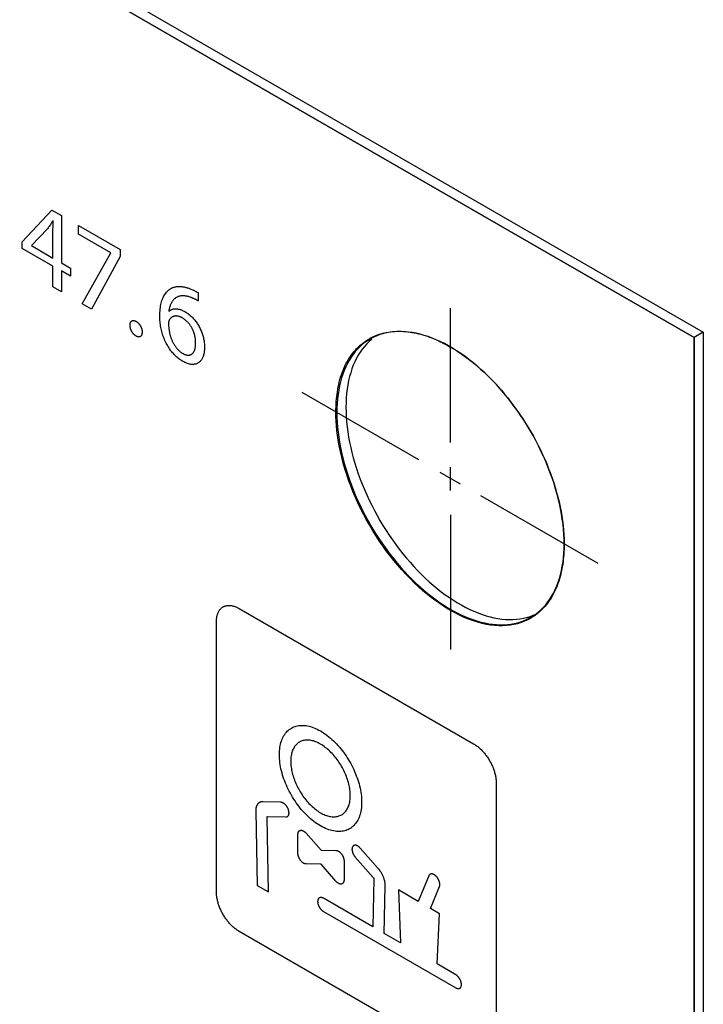
# Model space of a CAD drawing. Units: millimetres. Extents: x 86 to 303, y -152 to 174.
# Drawn here: x 282 to 303, y -78 to -48 of the extents above; entities that cross this region are included whole.
import ezdxf

# ---------------------------------------------------------------- set-up
doc = ezdxf.new("R2010")
doc.units = ezdxf.units.MM
doc.header["$LTSCALE"] = 16.335
doc.layers.add('ASSI', color=7, linetype='CONTINUOUS')
doc.layers.add('INTF_2', color=7, linetype='CONTINUOUS')

msp = doc.modelspace()

# ---------------------------------------------------------------- linework, layer by layer
at = {"layer": 'ASSI', "color": 7, "linetype": 'CONTINUOUS'}
for p, q in [((206.589, -2.113), (302.677, -57.593)), ((206.872, -1.95), (302.96, -57.43)), ((302.96, -57.43), (302.677, -57.593)), ((302.96, -57.43), (302.96, -152.135)), ((292.654, -57.64), (292.575, -57.71)), ((302.677, -57.593), (302.677, -152.299)), ((297.575, -66.267), (297.674, -66.231)), ((297.674, -66.231), (297.74, -66.202))]:
    msp.add_line(p, q, dxfattribs=at)
for points in [[(298.637, -64.005), (298.634, -63.856), (298.627, -63.705), (298.616, -63.552), (298.6, -63.396), (298.579, -63.239), (298.554, -63.08), (298.524, -62.92), (298.49, -62.758), (298.452, -62.596), (298.409, -62.432), (298.361, -62.268), (298.31, -62.104), (298.254, -61.939), (298.195, -61.774), (298.131, -61.61), (298.063, -61.446), (297.992, -61.283), (297.916, -61.121), (297.837, -60.959), (297.755, -60.799), (297.669, -60.641), (297.579, -60.484), (297.487, -60.329), (297.391, -60.177), (297.292, -60.027), (297.191, -59.879), (297.087, -59.734), (296.98, -59.592), (296.87, -59.453), (296.759, -59.317), (296.645, -59.185), (296.529, -59.056), (296.412, -58.931), (296.292, -58.81), (296.171, -58.693), (296.049, -58.581), (295.926, -58.473), (295.801, -58.369), (295.676, -58.27), (295.55, -58.176), (295.423, -58.087), (295.295, -58.003), (295.168, -57.924), (295.04, -57.85), (294.913, -57.782), (294.786, -57.719), (294.659, -57.662), (294.533, -57.61), (294.407, -57.564), (294.283, -57.524), (294.159, -57.49), (294.037, -57.461), (293.916, -57.438), (293.797, -57.421), (293.679, -57.41), (293.563, -57.405), (293.45, -57.406), (293.338, -57.413), (293.229, -57.426), (293.122, -57.445), (293.018, -57.469), (292.916, -57.5), (292.817, -57.536), (292.722, -57.578), (292.629, -57.626), (292.606, -57.639)], [(292.606, -57.639), (292.54, -57.68), (292.454, -57.739), (292.371, -57.803), (292.292, -57.873), (292.217, -57.949), (292.145, -58.029), (292.078, -58.115), (292.014, -58.206), (291.954, -58.301), (291.898, -58.402), (291.847, -58.507), (291.8, -58.616), (291.757, -58.73), (291.718, -58.848), (291.684, -58.97), (291.655, -59.097), (291.629, -59.226), (291.609, -59.36), (291.593, -59.497), (291.581, -59.636), (291.574, -59.779), (291.572, -59.926)], [(292.575, -57.71), (292.5, -57.785), (292.428, -57.866), (292.36, -57.952), (292.297, -58.042), (292.237, -58.138), (292.181, -58.238), (292.13, -58.343), (292.083, -58.453), (292.04, -58.567), (292.001, -58.685), (291.967, -58.807), (291.937, -58.933), (291.912, -59.063), (291.892, -59.197), (291.876, -59.333), (291.864, -59.473), (291.857, -59.616), (291.855, -59.762)], [(291.572, -59.926), (291.574, -60.075), (291.581, -60.226), (291.593, -60.379), (291.609, -60.534), (291.629, -60.691), (291.655, -60.85), (291.684, -61.01), (291.718, -61.172), (291.757, -61.335), (291.8, -61.498), (291.847, -61.662), (291.898, -61.827), (291.954, -61.991), (292.014, -62.156), (292.078, -62.32), (292.145, -62.484), (292.217, -62.648), (292.292, -62.81), (292.371, -62.971), (292.454, -63.131), (292.54, -63.289), (292.629, -63.446), (292.722, -63.601), (292.817, -63.753), (292.916, -63.904), (293.018, -64.051), (293.122, -64.196), (293.229, -64.338), (293.338, -64.478), (293.45, -64.613), (293.563, -64.746), (293.679, -64.874), (293.797, -64.999), (293.916, -65.12), (294.037, -65.237), (294.159, -65.349), (294.283, -65.458), (294.407, -65.561), (294.533, -65.66), (294.659, -65.754), (294.786, -65.843), (294.913, -65.927), (295.04, -66.006), (295.168, -66.08), (295.295, -66.148), (295.423, -66.211), (295.55, -66.268), (295.676, -66.32), (295.801, -66.366), (295.926, -66.406), (296.049, -66.441), (296.171, -66.469), (296.292, -66.492), (296.412, -66.509), (296.529, -66.52), (296.645, -66.525), (296.759, -66.524), (296.87, -66.517), (296.98, -66.504), (297.087, -66.485), (297.191, -66.461), (297.292, -66.43), (297.391, -66.394), (297.487, -66.352), (297.579, -66.304), (297.602, -66.291)], [(291.855, -59.762), (291.857, -59.911), (291.864, -60.062), (291.876, -60.215), (291.892, -60.371), (291.912, -60.528), (291.937, -60.687), (291.967, -60.847), (292.001, -61.009), (292.04, -61.171), (292.083, -61.335), (292.13, -61.499), (292.181, -61.663), (292.237, -61.828), (292.297, -61.993), (292.36, -62.157), (292.428, -62.321), (292.5, -62.484), (292.575, -62.646), (292.654, -62.808), (292.737, -62.968), (292.823, -63.126), (292.912, -63.283), (293.005, -63.437), (293.1, -63.59), (293.199, -63.74), (293.301, -63.888), (293.405, -64.033), (293.512, -64.175), (293.621, -64.314), (293.733, -64.45), (293.846, -64.582), (293.962, -64.711), (294.08, -64.836), (294.199, -64.957), (294.32, -65.074), (294.442, -65.186), (294.566, -65.294), (294.69, -65.398), (294.816, -65.497), (294.942, -65.591), (295.069, -65.68), (295.196, -65.764), (295.323, -65.843), (295.451, -65.917), (295.578, -65.985), (295.705, -66.048), (295.832, -66.105), (295.959, -66.157), (296.084, -66.203), (296.209, -66.243), (296.332, -66.277), (296.454, -66.306), (296.575, -66.329), (296.695, -66.346), (296.812, -66.357), (296.928, -66.362), (297.042, -66.361), (297.153, -66.354), (297.263, -66.341), (297.369, -66.322), (297.474, -66.298), (297.575, -66.267)], [(297.602, -66.291), (297.669, -66.251), (297.755, -66.192), (297.837, -66.127), (297.916, -66.057), (297.992, -65.982), (298.063, -65.901), (298.131, -65.815), (298.195, -65.725), (298.254, -65.629), (298.31, -65.529), (298.361, -65.424), (298.409, -65.314), (298.452, -65.2), (298.49, -65.082), (298.524, -64.96), (298.554, -64.834), (298.579, -64.704), (298.6, -64.57), (298.616, -64.434), (298.627, -64.294), (298.634, -64.151), (298.637, -64.005)]]:
    msp.add_lwpolyline(points, dxfattribs=at)
at = {"layer": 'INTF_2', "color": 250, "linetype": 'CONTINUOUS'}
for p, q in [((302.677, -57.593), (206.589, -2.113)), ((281.796, -54.611), (282.71, -53.628)), ((282.71, -53.628), (283.009, -53.801)), ((283.009, -53.801), (283.009, -55.271)), ((282.757, -53.965), (282.748, -53.959)), ((283.544, -54.11), (284.836, -54.856)), ((283.544, -54.375), (283.544, -54.11)), ((282.577, -54.21), (282.076, -54.725)), ((284.546, -54.954), (283.544, -54.375)), ((281.796, -54.822), (281.796, -54.611)), ((282.076, -54.725), (282.076, -54.732)), ((282.076, -54.732), (282.748, -55.12)), ((282.748, -55.371), (281.796, -54.822)), ((283.657, -56.541), (284.546, -54.961)), ((284.836, -55.067), (283.944, -56.706)), ((284.546, -54.961), (284.546, -54.954)), ((284.836, -54.856), (284.836, -55.067)), ((282.748, -56.015), (282.748, -55.371)), ((283.009, -55.271), (283.296, -55.437)), ((283.296, -55.688), (283.009, -55.522)), ((283.009, -55.522), (283.009, -56.166)), ((283.296, -55.437), (283.296, -55.688)), ((283.009, -56.166), (282.748, -56.015)), ((287.26, -56.192), (287.26, -56.451)), ((283.944, -56.706), (283.657, -56.541)), ((286.35, -56.772), (286.356, -56.775)), ((295.104, -60.859), (295.104, -56.677)), ((292.888, -57.491), (292.893, -57.489)), ((302.677, -152.299), (302.677, -57.593)), ((294.116, -61.395), (290.494, -59.303)), ((294.775, -61.775), (295.403, -62.138)), ((295.104, -62.345), (295.104, -61.62)), ((296.032, -62.501), (299.684, -64.609)), ((295.104, -63.106), (295.104, -67.289)), ((298.636, -63.991), (298.637, -64.013)), ((288.536, -66.019), (295.819, -70.224)), ((287.829, -74.836), (287.829, -66.427)), ((296.526, -71.449), (296.526, -79.858)), ((289.832, -72.047), (289.269, -72.031)), ((289.049, -72.317), (289.095, -74.629)), ((289.449, -74.833), (289.402, -72.512)), ((289.421, -72.487), (289.984, -72.503)), ((290.362, -73.635), (290.362, -73.043)), ((290.616, -73.007), (291.079, -73.534)), ((292.855, -74.101), (292.295, -73.469)), ((291.079, -73.534), (291.541, -73.541)), ((292.143, -73.749), (292.703, -74.382)), ((291.079, -73.972), (290.616, -73.965)), ((291.541, -74.499), (291.079, -73.972)), ((291.795, -73.871), (291.795, -74.462)), ((294.43, -74.333), (294.1, -75.129)), ((289.095, -74.629), (289.449, -74.833)), ((292.722, -74.428), (292.694, -75.922)), ((293.047, -76.126), (293.075, -74.641)), ((294.479, -75.348), (294.759, -74.67)), ((294.1, -75.129), (293.484, -74.773)), ((293.484, -74.773), (293.554, -76.419)), ((292.694, -75.922), (291.152, -75.032)), ((291.152, -75.44), (295.267, -77.816)), ((294.761, -75.51), (294.479, -75.348)), ((294.691, -77.075), (294.761, -75.51)), ((295.819, -80.267), (288.536, -76.061)), ((293.554, -76.419), (293.047, -76.126)), ((295.267, -77.408), (294.691, -77.075))]:
    msp.add_line(p, q, dxfattribs=at)
for points in [[(282.748, -53.959), (282.733, -53.983), (282.718, -54.007), (282.702, -54.031), (282.685, -54.057), (282.668, -54.083), (282.65, -54.109), (282.632, -54.135), (282.614, -54.16), (282.596, -54.185), (282.577, -54.21)], [(282.748, -55.12), (282.748, -54.289), (282.748, -54.248), (282.749, -54.207), (282.75, -54.166), (282.751, -54.126), (282.752, -54.085), (282.753, -54.045), (282.755, -54.005), (282.757, -53.965)], [(286.338, -56.118), (286.352, -56.106), (286.367, -56.095), (286.382, -56.085), (286.397, -56.075), (286.412, -56.066), (286.431, -56.057), (286.449, -56.048), (286.468, -56.04), (286.488, -56.033), (286.508, -56.026), (286.528, -56.021), (286.549, -56.016), (286.57, -56.012), (286.592, -56.009), (286.614, -56.006), (286.636, -56.005), (286.658, -56.004), (286.681, -56.004), (286.704, -56.004), (286.728, -56.006), (286.752, -56.008), (286.776, -56.011), (286.801, -56.015), (286.825, -56.02), (286.85, -56.025), (286.875, -56.031), (286.898, -56.037), (286.921, -56.044), (286.944, -56.051), (286.967, -56.059), (286.99, -56.067), (287.014, -56.077), (287.037, -56.086)], [(287.302, -58.35), (287.291, -58.359), (287.281, -58.367), (287.263, -58.38), (287.244, -58.391), (287.225, -58.4), (287.205, -58.409), (287.184, -58.415), (287.162, -58.421), (287.139, -58.425), (287.116, -58.427), (287.092, -58.428), (287.068, -58.428), (287.042, -58.426), (287.016, -58.422), (286.989, -58.417), (286.962, -58.41), (286.934, -58.401), (286.904, -58.391), (286.874, -58.378), (286.844, -58.364), (286.813, -58.349), (286.783, -58.332), (286.752, -58.314), (286.721, -58.294), (286.69, -58.272), (286.659, -58.249), (286.629, -58.225), (286.6, -58.201), (286.572, -58.176), (286.544, -58.149), (286.517, -58.122), (286.49, -58.093), (286.464, -58.064), (286.439, -58.033), (286.415, -58.002), (286.391, -57.97), (286.368, -57.938), (286.346, -57.904), (286.324, -57.869), (286.304, -57.834), (286.284, -57.799), (286.265, -57.763), (286.246, -57.724), (286.228, -57.684), (286.211, -57.644), (286.195, -57.605), (286.18, -57.565), (286.166, -57.524), (286.153, -57.484), (286.141, -57.444), (286.13, -57.405), (286.12, -57.365), (286.11, -57.321), (286.102, -57.277), (286.094, -57.234), (286.088, -57.191), (286.082, -57.148), (286.078, -57.102), (286.074, -57.057), (286.071, -57.012), (286.07, -56.967), (286.069, -56.923), (286.07, -56.867), (286.072, -56.813), (286.076, -56.759), (286.081, -56.708), (286.087, -56.659), (286.094, -56.611), (286.103, -56.567), (286.113, -56.524), (286.124, -56.482), (286.136, -56.442), (286.15, -56.402), (286.165, -56.365), (286.18, -56.331), (286.196, -56.299), (286.214, -56.268), (286.232, -56.238), (286.252, -56.21), (286.273, -56.183), (286.294, -56.16), (286.316, -56.138), (286.338, -56.118)], [(287.054, -56.35), (287.031, -56.342), (287.008, -56.334), (286.985, -56.327), (286.962, -56.32), (286.94, -56.314), (286.917, -56.309), (286.894, -56.305), (286.872, -56.302), (286.85, -56.299), (286.828, -56.297), (286.806, -56.296), (286.785, -56.296), (286.764, -56.297), (286.743, -56.298), (286.722, -56.3), (286.702, -56.304), (286.682, -56.308), (286.663, -56.313), (286.644, -56.319), (286.626, -56.325), (286.608, -56.333), (286.591, -56.342), (286.574, -56.351), (286.557, -56.362), (286.542, -56.373), (286.527, -56.385), (286.513, -56.398), (286.499, -56.412), (286.486, -56.426), (286.474, -56.442), (286.462, -56.458), (286.45, -56.475), (286.439, -56.492), (286.429, -56.51), (286.419, -56.529), (286.41, -56.549), (286.402, -56.569), (286.394, -56.59), (286.386, -56.611), (286.379, -56.632), (286.373, -56.655), (286.367, -56.677), (286.362, -56.7), (286.357, -56.724), (286.353, -56.748), (286.35, -56.772)], [(287.037, -56.086), (287.08, -56.104), (287.1, -56.112), (287.119, -56.12), (287.146, -56.132), (287.172, -56.145), (287.201, -56.16), (287.231, -56.176), (287.26, -56.192)], [(287.26, -56.451), (287.253, -56.447), (287.245, -56.442), (287.238, -56.438), (287.23, -56.433), (287.223, -56.429), (287.215, -56.425), (287.205, -56.419), (287.194, -56.413), (287.183, -56.408), (287.172, -56.402), (287.162, -56.397), (287.151, -56.392), (287.14, -56.387), (287.129, -56.382), (287.119, -56.377), (287.108, -56.373), (287.097, -56.368), (287.086, -56.364), (287.076, -56.359), (287.065, -56.355), (287.054, -56.35)], [(286.356, -56.775), (286.372, -56.761), (286.388, -56.749), (286.405, -56.737), (286.424, -56.727), (286.442, -56.719), (286.46, -56.712), (286.478, -56.707), (286.496, -56.703), (286.515, -56.7), (286.535, -56.698), (286.555, -56.697), (286.576, -56.697), (286.599, -56.698), (286.621, -56.701), (286.644, -56.705), (286.667, -56.71), (286.691, -56.717), (286.716, -56.725), (286.742, -56.734), (286.767, -56.745), (286.794, -56.757), (286.822, -56.771), (286.849, -56.786), (286.875, -56.802), (286.901, -56.819), (286.927, -56.836), (286.952, -56.855), (286.978, -56.875), (287.002, -56.895), (287.026, -56.915), (287.05, -56.937), (287.073, -56.96), (287.096, -56.983), (287.117, -57.007), (287.138, -57.031), (287.159, -57.056), (287.179, -57.082), (287.199, -57.108), (287.218, -57.135), (287.237, -57.163), (287.255, -57.191), (287.272, -57.219), (287.289, -57.248), (287.305, -57.279), (287.321, -57.309), (287.335, -57.34), (287.349, -57.371), (287.362, -57.403), (287.374, -57.434), (287.386, -57.466), (287.396, -57.497), (287.406, -57.528), (287.415, -57.56), (287.423, -57.593), (287.431, -57.627), (287.438, -57.66), (287.443, -57.693), (287.448, -57.726), (287.452, -57.76), (287.456, -57.795), (287.458, -57.828), (287.459, -57.862), (287.46, -57.895), (287.459, -57.927), (287.458, -57.958), (287.456, -57.988), (287.452, -58.018), (287.448, -58.048), (287.443, -58.076), (287.437, -58.103), (287.43, -58.129), (287.423, -58.155), (287.414, -58.18), (287.405, -58.203), (287.395, -58.224), (287.384, -58.245), (287.372, -58.265), (287.36, -58.284), (287.346, -58.302), (287.332, -58.319), (287.318, -58.335), (287.302, -58.35)], [(286.765, -56.979), (286.752, -56.972), (286.74, -56.966), (286.728, -56.96), (286.716, -56.954), (286.704, -56.949), (286.692, -56.945), (286.68, -56.94), (286.668, -56.936), (286.656, -56.933), (286.644, -56.93), (286.633, -56.928), (286.621, -56.925), (286.61, -56.924), (286.598, -56.923), (286.587, -56.922), (286.576, -56.921), (286.565, -56.921), (286.554, -56.922), (286.543, -56.923), (286.533, -56.924), (286.522, -56.926), (286.512, -56.928), (286.502, -56.931), (286.492, -56.934), (286.483, -56.938), (286.473, -56.942), (286.464, -56.946), (286.455, -56.951), (286.446, -56.956), (286.438, -56.962), (286.43, -56.968), (286.422, -56.974), (286.414, -56.981), (286.407, -56.988), (286.4, -56.995), (286.393, -57.003), (286.386, -57.011), (286.38, -57.02), (286.374, -57.029), (286.368, -57.038)], [(285.144, -57.21), (285.144, -57.2), (285.145, -57.191), (285.145, -57.182), (285.146, -57.173), (285.148, -57.165), (285.149, -57.156), (285.151, -57.148), (285.153, -57.14), (285.155, -57.133), (285.158, -57.125), (285.161, -57.119), (285.164, -57.113), (285.167, -57.107), (285.171, -57.101), (285.175, -57.096), (285.179, -57.091), (285.183, -57.087), (285.187, -57.083), (285.192, -57.079), (285.197, -57.075), (285.202, -57.072), (285.208, -57.07), (285.213, -57.068), (285.219, -57.066), (285.225, -57.064), (285.231, -57.063), (285.237, -57.062), (285.244, -57.062), (285.25, -57.062), (285.257, -57.063), (285.264, -57.063), (285.27, -57.065), (285.277, -57.066), (285.284, -57.068), (285.291, -57.07), (285.298, -57.073), (285.305, -57.076), (285.312, -57.079), (285.319, -57.082), (285.326, -57.086), (285.333, -57.09), (285.34, -57.094), (285.347, -57.098), (285.354, -57.103), (285.361, -57.108), (285.368, -57.113), (285.375, -57.119), (285.382, -57.125), (285.389, -57.131), (285.396, -57.137), (285.402, -57.143), (285.409, -57.15), (285.415, -57.157), (285.422, -57.165), (285.428, -57.173), (285.434, -57.18), (285.44, -57.189), (285.446, -57.197), (285.452, -57.205), (285.457, -57.214), (285.463, -57.223), (285.468, -57.231), (285.473, -57.241), (285.477, -57.25), (285.482, -57.259), (285.486, -57.269), (285.49, -57.278), (285.493, -57.288), (285.497, -57.297), (285.5, -57.307), (285.503, -57.316), (285.506, -57.326), (285.508, -57.336), (285.511, -57.347), (285.513, -57.357), (285.515, -57.367), (285.516, -57.377), (285.517, -57.387), (285.518, -57.397), (285.519, -57.407), (285.519, -57.417), (285.519, -57.426), (285.519, -57.437)], [(285.519, -57.437), (285.519, -57.445), (285.518, -57.454), (285.517, -57.463), (285.516, -57.471), (285.515, -57.479), (285.513, -57.487), (285.511, -57.495), (285.509, -57.503), (285.506, -57.51), (285.503, -57.516), (285.501, -57.522), (285.497, -57.528), (285.494, -57.534), (285.49, -57.539), (285.486, -57.544), (285.482, -57.549), (285.478, -57.553), (285.473, -57.557), (285.468, -57.561), (285.463, -57.564), (285.458, -57.567), (285.452, -57.569), (285.447, -57.571), (285.441, -57.572), (285.435, -57.574), (285.428, -57.574), (285.422, -57.575), (285.415, -57.575), (285.409, -57.574), (285.402, -57.574), (285.395, -57.572), (285.388, -57.571), (285.381, -57.569), (285.374, -57.567), (285.367, -57.564), (285.359, -57.561), (285.352, -57.558), (285.345, -57.554), (285.337, -57.55), (285.33, -57.546), (285.323, -57.542), (285.316, -57.538), (285.309, -57.533), (285.302, -57.528), (285.295, -57.522), (285.288, -57.517), (285.281, -57.511), (285.274, -57.505), (285.268, -57.499), (285.261, -57.492), (285.255, -57.485), (285.248, -57.478), (285.241, -57.471), (285.235, -57.463), (285.229, -57.455), (285.223, -57.447), (285.217, -57.438), (285.211, -57.43), (285.206, -57.421), (285.201, -57.412), (285.196, -57.403), (285.191, -57.394), (285.186, -57.385), (285.182, -57.375), (285.178, -57.366), (285.174, -57.356), (285.17, -57.347), (285.167, -57.337), (285.163, -57.328), (285.16, -57.318), (285.158, -57.309), (285.155, -57.299), (285.153, -57.289), (285.151, -57.279), (285.149, -57.269), (285.148, -57.259), (285.146, -57.249), (285.145, -57.239), (285.145, -57.229), (285.144, -57.219), (285.144, -57.21)], [(286.368, -57.038), (286.366, -57.042), (286.365, -57.045), (286.363, -57.049), (286.361, -57.053), (286.359, -57.057), (286.358, -57.06), (286.356, -57.065), (286.354, -57.069), (286.353, -57.073), (286.352, -57.078), (286.35, -57.082), (286.349, -57.087), (286.348, -57.092), (286.347, -57.096), (286.346, -57.101), (286.345, -57.106), (286.344, -57.111), (286.344, -57.116), (286.343, -57.121), (286.342, -57.127), (286.342, -57.132), (286.342, -57.137), (286.341, -57.142), (286.341, -57.148), (286.341, -57.153), (286.341, -57.159)], [(286.341, -57.159), (286.341, -57.177), (286.342, -57.196), (286.342, -57.216), (286.343, -57.235), (286.345, -57.254), (286.346, -57.274), (286.348, -57.294), (286.35, -57.314), (286.353, -57.334), (286.355, -57.354), (286.358, -57.375), (286.362, -57.395), (286.365, -57.416), (286.37, -57.437), (286.374, -57.457), (286.379, -57.478), (286.384, -57.499), (286.389, -57.52), (286.395, -57.541), (286.402, -57.562), (286.408, -57.583), (286.415, -57.604), (286.423, -57.624), (286.431, -57.645), (286.439, -57.666), (286.448, -57.687), (286.458, -57.707), (286.466, -57.724), (286.474, -57.741), (286.483, -57.758), (286.492, -57.775), (286.501, -57.791), (286.511, -57.808), (286.521, -57.824), (286.531, -57.84), (286.541, -57.855), (286.552, -57.871), (286.563, -57.886), (286.574, -57.901), (286.586, -57.915), (286.598, -57.929), (286.61, -57.944), (286.623, -57.958), (286.637, -57.972), (286.65, -57.985), (286.663, -57.998), (286.677, -58.01), (286.691, -58.022), (286.705, -58.033), (286.719, -58.044), (286.733, -58.055), (286.747, -58.065), (286.761, -58.074), (286.776, -58.083), (286.79, -58.091)], [(287.182, -57.756), (287.182, -57.742), (287.182, -57.727), (287.181, -57.713), (287.18, -57.697), (287.179, -57.682), (287.178, -57.667), (287.177, -57.651), (287.175, -57.636), (287.173, -57.62), (287.17, -57.604), (287.168, -57.588), (287.165, -57.572), (287.162, -57.555), (287.158, -57.539), (287.154, -57.523), (287.15, -57.506), (287.146, -57.49), (287.141, -57.474), (287.136, -57.457), (287.131, -57.441), (287.125, -57.425), (287.119, -57.408), (287.113, -57.392), (287.107, -57.376), (287.1, -57.36), (287.092, -57.344), (287.085, -57.328), (287.077, -57.312), (287.068, -57.297), (287.06, -57.282), (287.051, -57.267), (287.041, -57.252), (287.032, -57.237), (287.022, -57.223), (287.012, -57.209), (287.002, -57.195), (286.991, -57.181), (286.98, -57.168), (286.969, -57.155), (286.958, -57.142), (286.946, -57.129), (286.935, -57.116), (286.923, -57.104), (286.911, -57.092), (286.899, -57.081), (286.887, -57.07), (286.875, -57.059), (286.863, -57.049), (286.851, -57.038), (286.838, -57.029), (286.826, -57.019), (286.814, -57.01), (286.801, -57.002), (286.789, -56.994), (286.777, -56.986), (286.765, -56.979)], [(292.681, -57.575), (292.701, -57.566), (292.721, -57.556), (292.742, -57.547), (292.762, -57.538), (292.783, -57.53), (292.804, -57.521), (292.825, -57.513), (292.846, -57.506), (292.867, -57.498), (292.888, -57.491)], [(292.893, -57.489), (292.946, -57.473), (293, -57.458), (293.054, -57.444), (293.109, -57.433), (293.173, -57.421), (293.238, -57.412), (293.303, -57.404), (293.37, -57.399), (293.437, -57.396), (293.505, -57.395), (293.574, -57.396), (293.644, -57.4), (293.714, -57.405), (293.779, -57.412), (293.845, -57.421), (293.911, -57.431), (293.977, -57.444), (294.044, -57.458), (294.111, -57.473), (294.179, -57.491), (294.247, -57.51), (294.315, -57.531), (294.384, -57.554), (294.454, -57.579), (294.525, -57.606), (294.596, -57.634), (294.667, -57.665), (294.739, -57.697), (294.792, -57.722), (294.846, -57.748), (294.9, -57.775)], [(286.79, -58.091), (286.802, -58.098), (286.814, -58.104), (286.826, -58.11), (286.838, -58.115), (286.85, -58.12), (286.862, -58.124), (286.874, -58.127), (286.886, -58.13), (286.898, -58.133), (286.91, -58.135), (286.922, -58.137), (286.933, -58.138), (286.945, -58.138), (286.956, -58.138), (286.967, -58.138), (286.978, -58.137), (286.989, -58.136), (286.999, -58.134), (287.009, -58.131), (287.02, -58.128), (287.029, -58.125), (287.039, -58.121), (287.048, -58.116), (287.057, -58.111), (287.065, -58.106), (287.074, -58.1), (287.082, -58.093), (287.09, -58.086), (287.097, -58.078), (287.104, -58.07), (287.111, -58.061), (287.118, -58.052), (287.124, -58.042), (287.129, -58.032), (287.135, -58.022), (287.14, -58.011), (287.144, -58), (287.149, -57.988), (287.153, -57.976), (287.157, -57.964), (287.16, -57.952), (287.164, -57.939), (287.166, -57.926), (287.169, -57.913), (287.172, -57.899), (287.174, -57.885), (287.176, -57.872), (287.177, -57.858), (287.179, -57.843), (287.18, -57.829), (287.181, -57.815), (287.181, -57.8), (287.182, -57.786), (287.182, -57.771), (287.182, -57.756)], [(291.542, -59.908), (291.543, -59.825), (291.545, -59.743), (291.548, -59.662), (291.553, -59.582), (291.56, -59.503), (291.568, -59.426), (291.577, -59.35), (291.588, -59.276), (291.6, -59.202), (291.614, -59.13), (291.63, -59.052), (291.648, -58.976), (291.668, -58.901), (291.689, -58.828), (291.712, -58.756), (291.737, -58.686), (291.763, -58.617), (291.791, -58.55), (291.821, -58.484), (291.855, -58.414), (291.891, -58.345), (291.93, -58.279), (291.97, -58.215), (292.012, -58.153), (292.055, -58.093), (292.101, -58.036), (292.148, -57.981), (292.197, -57.928), (292.247, -57.878), (292.299, -57.83), (292.353, -57.785), (292.408, -57.742), (292.464, -57.701), (292.523, -57.663), (292.582, -57.627)], [(292.582, -57.627), (292.596, -57.619), (292.61, -57.612), (292.624, -57.604), (292.638, -57.597), (292.652, -57.589), (292.666, -57.582), (292.681, -57.575)], [(294.9, -57.775), (295.002, -57.829), (295.104, -57.887), (295.194, -57.94), (295.285, -57.996), (295.375, -58.055), (295.464, -58.116), (295.582, -58.199), (295.698, -58.288), (295.815, -58.38), (295.928, -58.474), (296.04, -58.572), (296.151, -58.674), (296.261, -58.779), (296.37, -58.888), (296.477, -59), (296.581, -59.114), (296.684, -59.231), (296.785, -59.35), (296.884, -59.472), (296.981, -59.597), (297.077, -59.724), (297.17, -59.852), (297.26, -59.983), (297.349, -60.116), (297.435, -60.25), (297.519, -60.387), (297.6, -60.524), (297.679, -60.664), (297.755, -60.805), (297.828, -60.946), (297.899, -61.089), (297.967, -61.233), (298.032, -61.378), (298.094, -61.524), (298.153, -61.671), (298.21, -61.818), (298.262, -61.965), (298.312, -62.112), (298.358, -62.259), (298.402, -62.408), (298.442, -62.557), (298.478, -62.705), (298.51, -62.852), (298.539, -62.998), (298.565, -63.143), (298.586, -63.29), (298.604, -63.435), (298.618, -63.578), (298.628, -63.718), (298.634, -63.855), (298.636, -63.991)], [(297.694, -66.259), (297.6, -66.318), (297.502, -66.371), (297.401, -66.418), (297.296, -66.457), (297.188, -66.491), (297.077, -66.517), (296.962, -66.538), (296.845, -66.551), (296.724, -66.557), (296.602, -66.557), (296.477, -66.549), (296.348, -66.535), (296.217, -66.513), (296.084, -66.484), (295.95, -66.448), (295.815, -66.406), (295.698, -66.364), (295.582, -66.317), (295.464, -66.265), (295.345, -66.208), (295.225, -66.146), (295.104, -66.079), (294.982, -66.006), (294.86, -65.928), (294.739, -65.846), (294.62, -65.762), (294.502, -65.673), (294.384, -65.58), (294.247, -65.465), (294.111, -65.345), (293.977, -65.22), (293.845, -65.089), (293.714, -64.954), (293.588, -64.817), (293.464, -64.675), (293.343, -64.529), (293.225, -64.38), (293.109, -64.226), (292.997, -64.071), (292.888, -63.913), (292.783, -63.751), (292.681, -63.587), (292.582, -63.421), (292.487, -63.253), (292.396, -63.082), (292.309, -62.91), (292.227, -62.737), (292.148, -62.562), (292.073, -62.385), (292.003, -62.208), (291.937, -62.03), (291.877, -61.852), (291.821, -61.674), (291.769, -61.494), (291.722, -61.314), (291.681, -61.135), (291.644, -60.957), (291.614, -60.782), (291.592, -60.633), (291.574, -60.486), (291.56, -60.341), (291.55, -60.195), (291.544, -60.05), (291.542, -59.908)], [(298.637, -64.013), (298.636, -64.095), (298.633, -64.177), (298.63, -64.258), (298.625, -64.337), (298.618, -64.416), (298.61, -64.494), (298.601, -64.571), (298.59, -64.647), (298.578, -64.721), (298.565, -64.795), (298.548, -64.873), (298.53, -64.951), (298.51, -65.026), (298.489, -65.101), (298.466, -65.173), (298.442, -65.245), (298.415, -65.314), (298.388, -65.383), (298.358, -65.449), (298.328, -65.513), (298.296, -65.574), (298.262, -65.635), (298.228, -65.693), (298.191, -65.75), (298.154, -65.805), (298.114, -65.858), (298.074, -65.91), (298.032, -65.959), (297.993, -66.002), (297.954, -66.043), (297.913, -66.083), (297.871, -66.121)], [(287.829, -66.427), (287.829, -66.402), (287.83, -66.378), (287.832, -66.354), (287.834, -66.33), (287.838, -66.307), (287.841, -66.284), (287.846, -66.262), (287.851, -66.24), (287.857, -66.219), (287.864, -66.198), (287.871, -66.178), (287.879, -66.158), (287.887, -66.139), (287.896, -66.121), (287.906, -66.103), (287.916, -66.086), (287.927, -66.07), (287.939, -66.055), (287.951, -66.04), (287.964, -66.026), (287.977, -66.013), (287.991, -66.001), (288.005, -65.989), (288.02, -65.979), (288.036, -65.969), (288.052, -65.96), (288.068, -65.953), (288.085, -65.946), (288.103, -65.94), (288.121, -65.935), (288.139, -65.931), (288.158, -65.928), (288.177, -65.926), (288.197, -65.924), (288.217, -65.924), (288.237, -65.924), (288.257, -65.925), (288.278, -65.927), (288.299, -65.93), (288.32, -65.934), (288.341, -65.939), (288.362, -65.945), (288.384, -65.951), (288.405, -65.958), (288.427, -65.966), (288.449, -65.975), (288.471, -65.985), (288.492, -65.995), (288.514, -66.006), (288.536, -66.019)], [(297.871, -66.121), (297.854, -66.136), (297.837, -66.151), (297.82, -66.165), (297.802, -66.179), (297.785, -66.193), (297.767, -66.207), (297.749, -66.22), (297.731, -66.233), (297.713, -66.246), (297.694, -66.259)], [(291.064, -72.78), (291.012, -72.749), (290.96, -72.715), (290.908, -72.68), (290.857, -72.642), (290.806, -72.601), (290.757, -72.56), (290.709, -72.517), (290.661, -72.472), (290.613, -72.425), (290.566, -72.377), (290.522, -72.328), (290.477, -72.277), (290.434, -72.225), (290.392, -72.171), (290.35, -72.116), (290.31, -72.06), (290.271, -72.003), (290.233, -71.945), (290.196, -71.886), (290.16, -71.826), (290.126, -71.765), (290.093, -71.703), (290.062, -71.641), (290.032, -71.578), (290.003, -71.515), (289.977, -71.452), (289.951, -71.389), (289.928, -71.325), (289.906, -71.261), (289.886, -71.198), (289.867, -71.133), (289.85, -71.069), (289.835, -71.005), (289.822, -70.941), (289.811, -70.878), (289.802, -70.814), (289.795, -70.75), (289.79, -70.688), (289.786, -70.626), (289.785, -70.566), (289.786, -70.507), (289.79, -70.449), (289.795, -70.392), (289.802, -70.337), (289.811, -70.284), (289.822, -70.234), (289.835, -70.185), (289.85, -70.138), (289.867, -70.093), (289.886, -70.05), (289.906, -70.01), (289.928, -69.971), (289.951, -69.935), (289.977, -69.901), (290.003, -69.868), (290.032, -69.838), (290.062, -69.81), (290.093, -69.784), (290.126, -69.76), (290.16, -69.739), (290.196, -69.72), (290.233, -69.704), (290.271, -69.689), (290.31, -69.677), (290.35, -69.668), (290.392, -69.661), (290.434, -69.656), (290.477, -69.654), (290.522, -69.654), (290.566, -69.657), (290.613, -69.663), (290.661, -69.67), (290.709, -69.681), (290.757, -69.694), (290.806, -69.709), (290.857, -69.728), (290.908, -69.749), (290.96, -69.773), (291.012, -69.799), (291.064, -69.828), (291.115, -69.859)], [(291.026, -70.216), (290.989, -70.197), (290.951, -70.179), (290.914, -70.164), (290.877, -70.151), (290.842, -70.139), (290.807, -70.13), (290.772, -70.122), (290.738, -70.117), (290.704, -70.113), (290.671, -70.111), (290.64, -70.111), (290.608, -70.112), (290.578, -70.115), (290.548, -70.121), (290.518, -70.127), (290.49, -70.136), (290.462, -70.146), (290.436, -70.158), (290.41, -70.172), (290.385, -70.187), (290.361, -70.205), (290.339, -70.223), (290.317, -70.244), (290.297, -70.265), (290.277, -70.289), (290.259, -70.314), (290.242, -70.34), (290.226, -70.368), (290.212, -70.397), (290.198, -70.428), (290.186, -70.461), (290.175, -70.494), (290.166, -70.53), (290.158, -70.566), (290.151, -70.605), (290.146, -70.644), (290.142, -70.685), (290.14, -70.727), (290.139, -70.77), (290.14, -70.814), (290.142, -70.858), (290.146, -70.903), (290.151, -70.949), (290.158, -70.996), (290.166, -71.041), (290.175, -71.087), (290.186, -71.134), (290.198, -71.18), (290.212, -71.227), (290.226, -71.273), (290.242, -71.319), (290.259, -71.365), (290.277, -71.411), (290.297, -71.457), (290.317, -71.502), (290.339, -71.548), (290.361, -71.593), (290.385, -71.637), (290.41, -71.681), (290.436, -71.725), (290.462, -71.767), (290.49, -71.81), (290.518, -71.851), (290.548, -71.892), (290.578, -71.931), (290.608, -71.97), (290.64, -72.008), (290.671, -72.044), (290.704, -72.08), (290.738, -72.115), (290.772, -72.149), (290.807, -72.182), (290.842, -72.213), (290.877, -72.242), (290.914, -72.272), (290.951, -72.299), (290.989, -72.325), (291.026, -72.349), (291.064, -72.372)], [(291.115, -69.859), (291.167, -69.893), (291.219, -69.928), (291.27, -69.966), (291.321, -70.007), (291.37, -70.048), (291.418, -70.091), (291.467, -70.136), (291.514, -70.183), (291.561, -70.231), (291.606, -70.28), (291.65, -70.331), (291.693, -70.383), (291.735, -70.437), (291.777, -70.492), (291.817, -70.548), (291.856, -70.605), (291.895, -70.663), (291.931, -70.722), (291.967, -70.782), (292.001, -70.843), (292.034, -70.905), (292.066, -70.967), (292.095, -71.03), (292.124, -71.093), (292.151, -71.156), (292.176, -71.219), (292.199, -71.283), (292.221, -71.347), (292.241, -71.41), (292.26, -71.475), (292.277, -71.539), (292.292, -71.603), (292.305, -71.667), (292.316, -71.73), (292.325, -71.794), (292.333, -71.858), (292.338, -71.92), (292.341, -71.982), (292.342, -72.042), (292.341, -72.101), (292.338, -72.159), (292.333, -72.216), (292.325, -72.271), (292.316, -72.324), (292.305, -72.374), (292.292, -72.423), (292.277, -72.47), (292.26, -72.515), (292.241, -72.558), (292.221, -72.598), (292.199, -72.637), (292.176, -72.673), (292.151, -72.707), (292.124, -72.74), (292.095, -72.77), (292.066, -72.798), (292.034, -72.824), (292.001, -72.848), (291.967, -72.869), (291.931, -72.888), (291.895, -72.905), (291.856, -72.919), (291.817, -72.931), (291.777, -72.94), (291.735, -72.947), (291.693, -72.952), (291.65, -72.954), (291.606, -72.954), (291.561, -72.951), (291.514, -72.946), (291.467, -72.938), (291.418, -72.927), (291.37, -72.914), (291.321, -72.899), (291.27, -72.88), (291.219, -72.859), (291.167, -72.835), (291.115, -72.809), (291.064, -72.78)], [(291.064, -72.372), (291.101, -72.392), (291.138, -72.411), (291.176, -72.429), (291.213, -72.444), (291.25, -72.457), (291.285, -72.469), (291.32, -72.478), (291.355, -72.486), (291.389, -72.491), (291.423, -72.495), (291.456, -72.497), (291.488, -72.497), (291.519, -72.496), (291.55, -72.493), (291.58, -72.487), (291.609, -72.481), (291.637, -72.472), (291.665, -72.462), (291.691, -72.45), (291.717, -72.436), (291.742, -72.421), (291.766, -72.403), (291.788, -72.385), (291.81, -72.364), (291.831, -72.343), (291.85, -72.319), (291.868, -72.294), (291.885, -72.268), (291.901, -72.24), (291.916, -72.211), (291.929, -72.18), (291.941, -72.147), (291.952, -72.113), (291.962, -72.078), (291.97, -72.042), (291.976, -72.003), (291.982, -71.963), (291.985, -71.923), (291.988, -71.881), (291.988, -71.838), (291.988, -71.794), (291.985, -71.75), (291.982, -71.704), (291.976, -71.659), (291.97, -71.612), (291.962, -71.567), (291.952, -71.521), (291.941, -71.474), (291.929, -71.428), (291.916, -71.381), (291.901, -71.335), (291.885, -71.289), (291.868, -71.243), (291.85, -71.197), (291.831, -71.151), (291.81, -71.106), (291.788, -71.06), (291.766, -71.015), (291.742, -70.971), (291.717, -70.927), (291.691, -70.883), (291.665, -70.841), (291.637, -70.798), (291.609, -70.757), (291.58, -70.716), (291.55, -70.677), (291.519, -70.638), (291.488, -70.6), (291.456, -70.564), (291.423, -70.528), (291.389, -70.493), (291.355, -70.459), (291.32, -70.427), (291.285, -70.395), (291.25, -70.366), (291.213, -70.337), (291.176, -70.309), (291.138, -70.283), (291.101, -70.259), (291.064, -70.236), (291.026, -70.216)], [(295.819, -70.224), (295.841, -70.237), (295.862, -70.251), (295.884, -70.265), (295.906, -70.281), (295.928, -70.297), (295.949, -70.314), (295.971, -70.332), (295.992, -70.35), (296.014, -70.369), (296.035, -70.389), (296.056, -70.409), (296.077, -70.431), (296.097, -70.452), (296.118, -70.475), (296.138, -70.497), (296.158, -70.521), (296.177, -70.545), (296.196, -70.569), (296.215, -70.594), (296.234, -70.619), (296.252, -70.645), (296.269, -70.671), (296.286, -70.698), (296.303, -70.725), (296.319, -70.752), (296.334, -70.779), (296.349, -70.807), (296.364, -70.835), (296.378, -70.863), (296.391, -70.892), (296.404, -70.92), (296.416, -70.949), (296.427, -70.978), (296.438, -71.007), (296.449, -71.036), (296.458, -71.065), (296.467, -71.093), (296.476, -71.122), (296.484, -71.151), (296.491, -71.179), (296.497, -71.208), (296.503, -71.236), (296.509, -71.263), (296.513, -71.291), (296.517, -71.318), (296.52, -71.345), (296.523, -71.372), (296.524, -71.398), (296.526, -71.424), (296.526, -71.449)], [(289.269, -72.031), (289.259, -72.031), (289.25, -72.031), (289.24, -72.032), (289.231, -72.033), (289.221, -72.035), (289.212, -72.037), (289.203, -72.039), (289.195, -72.042), (289.186, -72.045), (289.178, -72.049), (289.169, -72.053), (289.162, -72.057), (289.154, -72.062), (289.146, -72.067), (289.139, -72.073), (289.132, -72.079), (289.125, -72.085), (289.119, -72.092), (289.112, -72.099), (289.106, -72.106), (289.101, -72.114), (289.095, -72.122), (289.09, -72.131), (289.085, -72.139), (289.081, -72.148), (289.076, -72.158), (289.072, -72.168), (289.069, -72.178), (289.065, -72.188), (289.062, -72.199), (289.06, -72.21), (289.057, -72.221), (289.055, -72.232), (289.053, -72.244), (289.052, -72.255), (289.05, -72.267), (289.05, -72.28), (289.049, -72.292), (289.049, -72.304), (289.049, -72.317)], [(289.984, -72.503), (289.99, -72.503), (289.996, -72.502), (290.003, -72.502), (290.009, -72.5), (290.014, -72.499), (290.02, -72.497), (290.026, -72.494), (290.031, -72.491), (290.036, -72.488), (290.041, -72.485), (290.046, -72.481), (290.05, -72.477), (290.054, -72.472), (290.058, -72.468), (290.062, -72.463), (290.066, -72.457), (290.069, -72.451), (290.072, -72.445), (290.074, -72.439), (290.077, -72.433), (290.079, -72.427), (290.08, -72.42), (290.082, -72.413), (290.083, -72.406), (290.084, -72.399), (290.084, -72.391), (290.085, -72.383), (290.085, -72.376), (290.084, -72.368), (290.084, -72.359), (290.083, -72.351), (290.082, -72.342), (290.081, -72.333), (290.079, -72.324), (290.077, -72.315), (290.075, -72.306), (290.073, -72.297), (290.07, -72.288), (290.067, -72.279), (290.064, -72.27), (290.061, -72.261), (290.057, -72.252), (290.053, -72.243), (290.049, -72.234), (290.045, -72.225), (290.04, -72.216), (290.035, -72.207), (290.031, -72.199), (290.025, -72.19), (290.02, -72.182), (290.015, -72.174), (290.009, -72.166), (290.004, -72.159), (289.998, -72.151), (289.992, -72.144), (289.986, -72.137), (289.98, -72.13), (289.974, -72.123), (289.967, -72.117), (289.96, -72.11), (289.953, -72.104), (289.946, -72.098), (289.939, -72.092), (289.932, -72.087), (289.924, -72.082), (289.917, -72.077), (289.91, -72.072), (289.902, -72.068), (289.895, -72.064), (289.887, -72.061), (289.88, -72.058), (289.873, -72.055), (289.866, -72.053), (289.859, -72.051), (289.852, -72.049), (289.845, -72.048), (289.838, -72.047), (289.832, -72.047)], [(289.402, -72.512), (289.402, -72.511), (289.402, -72.51), (289.402, -72.509), (289.403, -72.508), (289.403, -72.507), (289.403, -72.506), (289.403, -72.505), (289.403, -72.504), (289.403, -72.503), (289.404, -72.503), (289.404, -72.502), (289.404, -72.501), (289.404, -72.5), (289.405, -72.499), (289.405, -72.499), (289.405, -72.498), (289.406, -72.497), (289.406, -72.496), (289.407, -72.496), (289.407, -72.495), (289.407, -72.494), (289.408, -72.494), (289.408, -72.493), (289.409, -72.493), (289.409, -72.492), (289.41, -72.492), (289.411, -72.491), (289.411, -72.491), (289.412, -72.49), (289.412, -72.49), (289.413, -72.489), (289.414, -72.489), (289.414, -72.489), (289.415, -72.488), (289.416, -72.488), (289.416, -72.488), (289.417, -72.488), (289.418, -72.488), (289.418, -72.487), (289.419, -72.487), (289.42, -72.487), (289.421, -72.487), (289.421, -72.487)], [(290.362, -73.043), (290.362, -73.036), (290.363, -73.029), (290.363, -73.022), (290.364, -73.015), (290.365, -73.009), (290.366, -73.002), (290.368, -72.996), (290.369, -72.99), (290.371, -72.984), (290.374, -72.978), (290.376, -72.972), (290.378, -72.967), (290.381, -72.962), (290.384, -72.957), (290.387, -72.953), (290.391, -72.948), (290.394, -72.944), (290.398, -72.941), (290.402, -72.937), (290.406, -72.934), (290.411, -72.931), (290.415, -72.928), (290.42, -72.926), (290.425, -72.924), (290.43, -72.922), (290.435, -72.92), (290.44, -72.919), (290.445, -72.918), (290.451, -72.918), (290.456, -72.917), (290.462, -72.917), (290.468, -72.918), (290.474, -72.918), (290.48, -72.919), (290.486, -72.92), (290.492, -72.922), (290.498, -72.923), (290.504, -72.925), (290.51, -72.928), (290.517, -72.93), (290.523, -72.933), (290.529, -72.936), (290.536, -72.94), (290.542, -72.943), (290.549, -72.947), (290.555, -72.952), (290.562, -72.956), (290.568, -72.961), (290.574, -72.966), (290.58, -72.971), (290.587, -72.977), (290.593, -72.982), (290.599, -72.988), (290.605, -72.994), (290.611, -73), (290.616, -73.007)], [(292.295, -73.469), (292.289, -73.462), (292.282, -73.455), (292.275, -73.448), (292.269, -73.442), (292.261, -73.436), (292.254, -73.43), (292.247, -73.424), (292.24, -73.419), (292.233, -73.414), (292.225, -73.41), (292.218, -73.405), (292.21, -73.401), (292.203, -73.397), (292.196, -73.394), (292.189, -73.391), (292.181, -73.388), (292.174, -73.386), (292.167, -73.384), (292.16, -73.383), (292.154, -73.382), (292.148, -73.381), (292.141, -73.381), (292.135, -73.381), (292.129, -73.382), (292.124, -73.382), (292.118, -73.383), (292.112, -73.385), (292.107, -73.387), (292.102, -73.389), (292.097, -73.391), (292.092, -73.394), (292.087, -73.398), (292.082, -73.401), (292.078, -73.405), (292.074, -73.409), (292.07, -73.414), (292.066, -73.419), (292.063, -73.424), (292.06, -73.429), (292.057, -73.435), (292.054, -73.441), (292.052, -73.447), (292.05, -73.454), (292.048, -73.461), (292.046, -73.468), (292.045, -73.475), (292.044, -73.482), (292.043, -73.49), (292.043, -73.498), (292.042, -73.506), (292.042, -73.513), (292.043, -73.522), (292.043, -73.53), (292.044, -73.538), (292.045, -73.546), (292.047, -73.555), (292.048, -73.564), (292.05, -73.572), (292.053, -73.581), (292.055, -73.59), (292.058, -73.6), (292.061, -73.609), (292.065, -73.619), (292.068, -73.628), (292.072, -73.637), (292.077, -73.647), (292.081, -73.656), (292.086, -73.665), (292.091, -73.675), (292.096, -73.684), (292.101, -73.693), (292.107, -73.701), (292.112, -73.71), (292.118, -73.718), (292.124, -73.726), (292.13, -73.734), (292.137, -73.742), (292.143, -73.749)], [(290.616, -73.965), (290.611, -73.965), (290.605, -73.964), (290.599, -73.964), (290.593, -73.962), (290.588, -73.961), (290.582, -73.96), (290.576, -73.958), (290.57, -73.956), (290.563, -73.953), (290.557, -73.951), (290.551, -73.948), (290.545, -73.945), (290.539, -73.941), (290.533, -73.938), (290.527, -73.934), (290.52, -73.93), (290.514, -73.925), (290.508, -73.921), (290.502, -73.916), (290.496, -73.911), (290.49, -73.905), (290.484, -73.9), (290.478, -73.894), (290.473, -73.888), (290.467, -73.882), (290.461, -73.876), (290.456, -73.869), (290.45, -73.863), (290.445, -73.856), (290.44, -73.849), (290.435, -73.842), (290.43, -73.835), (290.426, -73.828), (290.421, -73.82), (290.417, -73.813), (290.413, -73.805), (290.408, -73.797), (290.404, -73.789), (290.401, -73.782), (290.397, -73.774), (290.393, -73.766), (290.39, -73.758), (290.387, -73.75), (290.384, -73.742), (290.381, -73.734), (290.378, -73.726), (290.376, -73.718), (290.373, -73.71), (290.371, -73.702), (290.369, -73.694), (290.368, -73.686), (290.366, -73.678), (290.365, -73.671), (290.364, -73.663), (290.363, -73.656), (290.363, -73.649), (290.362, -73.642), (290.362, -73.635)], [(291.541, -73.541), (291.547, -73.541), (291.552, -73.541), (291.558, -73.542), (291.564, -73.543), (291.571, -73.545), (291.577, -73.547), (291.583, -73.549), (291.589, -73.551), (291.596, -73.553), (291.602, -73.556), (291.608, -73.559), (291.615, -73.563), (291.621, -73.566), (291.628, -73.57), (291.634, -73.574), (291.64, -73.579), (291.647, -73.584), (291.653, -73.589), (291.659, -73.594), (291.665, -73.599), (291.672, -73.605), (291.678, -73.611), (291.684, -73.617), (291.689, -73.623), (291.695, -73.629), (291.701, -73.636), (291.707, -73.643), (291.712, -73.65), (291.717, -73.657), (291.723, -73.664), (291.728, -73.671), (291.733, -73.679), (291.737, -73.686), (291.742, -73.694), (291.747, -73.702), (291.751, -73.71), (291.755, -73.718), (291.759, -73.726), (291.763, -73.734), (291.766, -73.742), (291.77, -73.751), (291.773, -73.759), (291.776, -73.767), (291.779, -73.776), (291.781, -73.784), (291.784, -73.792), (291.786, -73.8), (291.788, -73.808), (291.789, -73.817), (291.791, -73.825), (291.792, -73.833), (291.793, -73.84), (291.794, -73.848), (291.795, -73.856), (291.795, -73.863), (291.795, -73.871)], [(293.075, -74.641), (293.075, -74.628), (293.075, -74.616), (293.074, -74.603), (293.073, -74.589), (293.072, -74.576), (293.071, -74.563), (293.069, -74.549), (293.067, -74.535), (293.064, -74.521), (293.062, -74.507), (293.058, -74.493), (293.055, -74.479), (293.051, -74.465), (293.047, -74.45), (293.043, -74.436), (293.039, -74.422), (293.034, -74.407), (293.029, -74.393), (293.023, -74.379), (293.018, -74.364), (293.012, -74.35), (293.005, -74.336), (292.999, -74.321), (292.992, -74.307), (292.985, -74.293), (292.978, -74.279), (292.97, -74.266), (292.963, -74.252), (292.955, -74.238), (292.947, -74.225), (292.938, -74.212), (292.93, -74.199), (292.921, -74.186), (292.912, -74.173), (292.903, -74.16), (292.894, -74.148), (292.884, -74.136), (292.875, -74.124), (292.865, -74.113), (292.855, -74.101)], [(292.703, -74.382), (292.704, -74.383), (292.704, -74.384), (292.705, -74.385), (292.706, -74.386), (292.706, -74.386), (292.707, -74.387), (292.708, -74.388), (292.708, -74.389), (292.709, -74.39), (292.71, -74.392), (292.71, -74.393), (292.711, -74.394), (292.712, -74.395), (292.712, -74.396), (292.713, -74.397), (292.713, -74.398), (292.714, -74.399), (292.715, -74.4), (292.715, -74.402), (292.716, -74.403), (292.716, -74.404), (292.716, -74.405), (292.717, -74.406), (292.717, -74.407), (292.718, -74.409), (292.718, -74.41), (292.719, -74.411), (292.719, -74.412), (292.719, -74.413), (292.72, -74.414), (292.72, -74.415), (292.72, -74.417), (292.72, -74.418), (292.721, -74.419), (292.721, -74.42), (292.721, -74.421), (292.721, -74.422), (292.721, -74.423), (292.721, -74.424), (292.721, -74.425), (292.722, -74.426), (292.722, -74.427), (292.722, -74.428)], [(294.759, -74.67), (294.762, -74.663), (294.764, -74.657), (294.766, -74.65), (294.767, -74.643), (294.769, -74.635), (294.77, -74.627), (294.77, -74.619), (294.771, -74.611), (294.771, -74.602), (294.771, -74.594), (294.77, -74.585), (294.769, -74.576), (294.768, -74.567), (294.767, -74.558), (294.765, -74.549), (294.763, -74.54), (294.761, -74.53), (294.759, -74.521), (294.756, -74.512), (294.753, -74.503), (294.75, -74.494), (294.747, -74.485), (294.743, -74.476), (294.739, -74.468), (294.735, -74.459), (294.731, -74.45), (294.727, -74.442), (294.722, -74.434), (294.717, -74.425), (294.712, -74.417), (294.707, -74.408), (294.701, -74.4), (294.695, -74.392), (294.69, -74.384), (294.684, -74.376), (294.677, -74.369), (294.671, -74.361), (294.665, -74.354), (294.658, -74.347), (294.651, -74.341), (294.645, -74.335), (294.638, -74.329), (294.631, -74.323), (294.624, -74.317), (294.617, -74.312), (294.61, -74.307), (294.603, -74.303), (294.596, -74.298), (294.589, -74.294), (294.582, -74.291), (294.575, -74.288), (294.569, -74.285), (294.562, -74.282), (294.555, -74.28), (294.549, -74.278), (294.542, -74.276), (294.536, -74.275), (294.529, -74.274), (294.523, -74.274), (294.516, -74.274), (294.51, -74.274), (294.504, -74.274), (294.498, -74.275), (294.492, -74.277), (294.486, -74.279), (294.48, -74.281), (294.475, -74.283), (294.469, -74.286), (294.464, -74.289), (294.459, -74.293), (294.455, -74.297), (294.45, -74.301), (294.446, -74.305), (294.442, -74.31), (294.439, -74.315), (294.435, -74.321), (294.432, -74.327), (294.43, -74.333)], [(291.795, -74.462), (291.795, -74.469), (291.795, -74.476), (291.794, -74.482), (291.793, -74.489), (291.792, -74.495), (291.791, -74.501), (291.789, -74.507), (291.788, -74.513), (291.786, -74.518), (291.784, -74.524), (291.781, -74.529), (291.779, -74.534), (291.776, -74.539), (291.773, -74.544), (291.77, -74.549), (291.767, -74.553), (291.764, -74.557), (291.76, -74.561), (291.757, -74.565), (291.753, -74.568), (291.749, -74.571), (291.745, -74.574), (291.74, -74.577), (291.736, -74.579), (291.731, -74.581), (291.727, -74.583), (291.722, -74.585), (291.717, -74.586), (291.712, -74.587), (291.707, -74.588), (291.701, -74.589), (291.696, -74.589), (291.69, -74.589), (291.685, -74.588), (291.679, -74.587), (291.673, -74.586), (291.667, -74.585), (291.661, -74.583), (291.655, -74.581), (291.649, -74.579), (291.643, -74.577), (291.637, -74.574), (291.631, -74.571), (291.625, -74.568), (291.618, -74.564), (291.612, -74.561), (291.606, -74.557), (291.6, -74.553), (291.594, -74.548), (291.588, -74.543), (291.581, -74.538), (291.575, -74.533), (291.569, -74.528), (291.564, -74.523), (291.558, -74.517), (291.552, -74.511), (291.546, -74.505), (291.541, -74.499)], [(288.536, -76.061), (288.514, -76.049), (288.492, -76.035), (288.471, -76.02), (288.449, -76.005), (288.427, -75.988), (288.405, -75.971), (288.384, -75.954), (288.362, -75.935), (288.341, -75.916), (288.32, -75.896), (288.299, -75.876), (288.278, -75.855), (288.257, -75.833), (288.237, -75.811), (288.217, -75.788), (288.197, -75.765), (288.177, -75.741), (288.158, -75.716), (288.139, -75.691), (288.121, -75.666), (288.103, -75.64), (288.085, -75.614), (288.068, -75.588), (288.052, -75.561), (288.036, -75.534), (288.02, -75.506), (288.005, -75.478), (287.991, -75.45), (287.977, -75.422), (287.964, -75.393), (287.951, -75.365), (287.939, -75.336), (287.927, -75.307), (287.916, -75.278), (287.906, -75.25), (287.896, -75.221), (287.887, -75.192), (287.879, -75.163), (287.871, -75.135), (287.864, -75.106), (287.857, -75.078), (287.851, -75.05), (287.846, -75.022), (287.841, -74.994), (287.838, -74.967), (287.834, -74.94), (287.832, -74.914), (287.83, -74.887), (287.829, -74.862), (287.829, -74.836)], [(291.152, -75.032), (291.145, -75.028), (291.138, -75.024), (291.131, -75.021), (291.124, -75.019), (291.118, -75.016), (291.111, -75.014), (291.104, -75.012), (291.098, -75.011), (291.091, -75.01), (291.085, -75.009), (291.078, -75.008), (291.072, -75.008), (291.066, -75.009), (291.06, -75.009), (291.054, -75.01), (291.048, -75.011), (291.042, -75.013), (291.037, -75.015), (291.032, -75.017), (291.027, -75.019), (291.022, -75.022), (291.017, -75.025), (291.013, -75.029), (291.009, -75.033), (291.005, -75.037), (291.001, -75.042), (290.998, -75.046), (290.995, -75.051), (290.992, -75.057), (290.989, -75.062), (290.986, -75.068), (290.984, -75.075), (290.982, -75.081), (290.98, -75.088), (290.979, -75.095), (290.977, -75.103), (290.976, -75.11), (290.976, -75.118), (290.975, -75.126), (290.975, -75.134), (290.975, -75.142), (290.976, -75.151), (290.976, -75.159), (290.977, -75.168), (290.979, -75.176), (290.98, -75.185), (290.982, -75.194), (290.984, -75.203), (290.986, -75.212), (290.989, -75.221), (290.992, -75.23), (290.995, -75.239), (290.998, -75.248), (291.001, -75.256), (291.005, -75.265), (291.009, -75.274), (291.013, -75.283), (291.017, -75.291), (291.022, -75.3), (291.027, -75.308), (291.032, -75.316), (291.037, -75.325), (291.042, -75.333), (291.048, -75.341), (291.054, -75.349), (291.06, -75.356), (291.066, -75.364), (291.072, -75.371), (291.078, -75.378), (291.085, -75.385), (291.091, -75.392), (291.098, -75.398), (291.104, -75.405), (291.111, -75.411), (291.118, -75.416), (291.124, -75.422), (291.131, -75.427), (291.138, -75.432), (291.145, -75.436), (291.152, -75.44)], [(295.267, -77.816), (295.274, -77.82), (295.281, -77.824), (295.288, -77.827), (295.295, -77.829), (295.301, -77.832), (295.308, -77.834), (295.315, -77.836), (295.321, -77.837), (295.328, -77.838), (295.334, -77.839), (295.341, -77.84), (295.347, -77.84), (295.353, -77.84), (295.359, -77.839), (295.365, -77.838), (295.371, -77.837), (295.377, -77.835), (295.382, -77.834), (295.387, -77.831), (295.392, -77.829), (295.397, -77.826), (295.402, -77.823), (295.406, -77.819), (295.41, -77.815), (295.414, -77.811), (295.418, -77.806), (295.421, -77.802), (295.424, -77.797), (295.427, -77.791), (295.43, -77.786), (295.433, -77.78), (295.435, -77.773), (295.437, -77.767), (295.439, -77.76), (295.44, -77.753), (295.442, -77.745), (295.443, -77.738), (295.443, -77.73), (295.444, -77.722), (295.444, -77.714), (295.444, -77.706), (295.443, -77.698), (295.443, -77.689), (295.442, -77.68), (295.44, -77.672), (295.439, -77.663), (295.437, -77.654), (295.435, -77.645), (295.433, -77.636), (295.43, -77.627), (295.427, -77.618), (295.424, -77.609), (295.421, -77.6), (295.418, -77.592), (295.414, -77.583), (295.41, -77.574), (295.406, -77.566), (295.402, -77.557), (295.397, -77.548), (295.392, -77.54), (295.387, -77.532), (295.382, -77.523), (295.377, -77.515), (295.371, -77.507), (295.365, -77.499), (295.359, -77.492), (295.353, -77.484), (295.347, -77.477), (295.341, -77.47), (295.334, -77.463), (295.328, -77.456), (295.321, -77.45), (295.315, -77.443), (295.308, -77.437), (295.301, -77.432), (295.295, -77.426), (295.288, -77.421), (295.281, -77.417), (295.274, -77.412), (295.267, -77.408)]]:
    msp.add_lwpolyline(points, dxfattribs=at)

doc.saveas('drawing.dxf')
